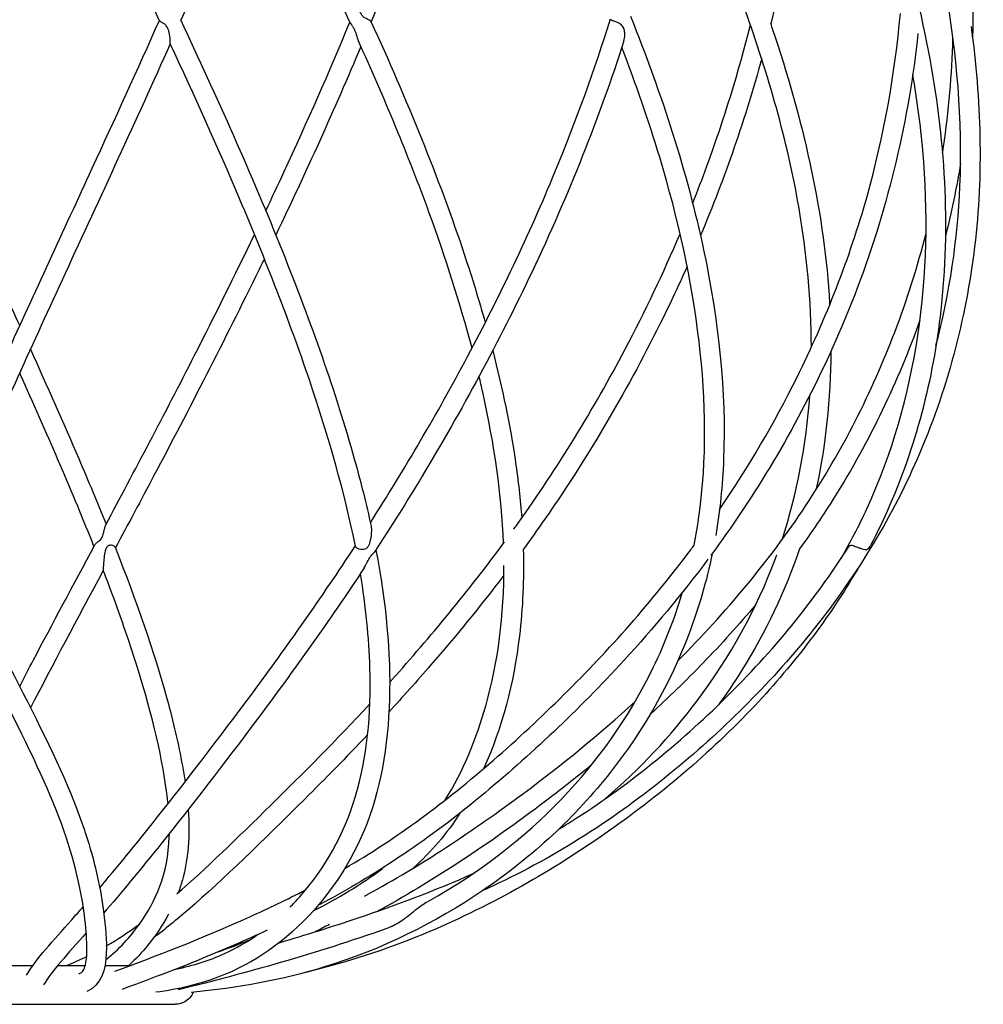
# Model space of a CAD drawing. Units: millimetres. Extents: x 586 to 1735, y 666 to 2272.
# Drawn here: x 1587 to 1735, y 1527 to 1679 of the extents above; entities that cross this region are included whole.
import ezdxf

# ---------------------------------------------------------------- set-up
doc = ezdxf.new("R2010")
doc.units = ezdxf.units.MM
doc.header["$LTSCALE"] = 10
doc.layers.add('Spigoli visibili(ISO)', color=179, linetype='Continuous', lineweight=25, true_color=0x262659)

msp = doc.modelspace()

# ---------------------------------------------------------------- linework, layer by layer
at = {"layer": 'Spigoli visibili(ISO)'}
for p, q in [((1579.51, 1532.98), (1588.79, 1532.98)), ((1592.6, 1532.98), (1596.82, 1532.98)), ((1599.89, 1532.98), (1603.86, 1532.98)), ((1577.67, 1526.98), (1610.66, 1526.98))]:
    msp.add_line(p, q, dxfattribs=at)
for points, knots in [([(1621.05, 1862.08), (1623.37, 1861.69), (1625.72, 1860.92), (1631.45, 1857.84), (1634.78, 1854.89), (1640.3, 1848.63), (1642.66, 1845.42), (1648.69, 1836.48), (1652.21, 1830.46), (1660.99, 1815.59), (1666.58, 1806.81), (1679.61, 1785.96), (1686.69, 1773.56), (1700.68, 1746.77), (1707.4, 1732.24), (1718.68, 1703.59), (1723.45, 1689.34), (1729.02, 1661.64), (1729.98, 1648.01), (1727.53, 1624.16), (1724.94, 1613.59), (1719.73, 1601.66), (1718.74, 1599.61), (1717.69, 1597.59)], [0.840304, 0.840304, 0.840304, 0.840304, 1.822923, 1.822923, 3.321895, 3.321895, 4.577578, 4.577578, 6.686479, 6.686479, 9.793324, 9.793324, 14.063037, 14.063037, 18.949826, 18.949826, 23.683212, 23.683212, 28.106809, 28.106809, 31.686661, 31.686661, 32.441443, 32.441443, 32.441443, 32.441443]), ([(1644.57, 1862.09), (1645.33, 1862), (1646.09, 1861.89), (1650.14, 1861.18), (1653.44, 1860.13), (1659.87, 1856.9), (1663.03, 1854.63), (1669.03, 1849.19), (1671.87, 1845.93), (1678.57, 1837.17), (1682.15, 1831.41), (1690.61, 1816.93), (1695.44, 1808.26), (1706.5, 1787.72), (1712.21, 1775.49), (1722.45, 1748.72), (1726.62, 1734.06), (1732.14, 1705.33), (1733.74, 1691.14), (1733.42, 1676.52), (1733.41, 1676.15), (1733.4, 1675.79)], [0.844201, 0.844201, 0.844201, 0.844201, 1.082459, 1.082459, 2.126385, 2.126385, 3.277845, 3.277845, 4.562067, 4.562067, 6.588324, 6.588324, 9.644113, 9.644113, 13.866557, 13.866557, 18.797282, 18.797282, 23.510886, 23.510886, 23.632087, 23.632087, 23.632087, 23.632087]), ([(1608.25, 1678.36), (1602.67, 1690.24), (1596.91, 1702.06), (1584.79, 1727.76), (1578.46, 1741.72), (1572.83, 1755.49)], [0, 0, 0, 0, 3.93513, 3.93513, 8.62792, 8.62792, 8.62792, 8.62792]), ([(1640.34, 1755.07), (1636.66, 1741.74), (1631.99, 1728.21), (1622.07, 1702.67), (1616.92, 1690.59), (1611.52, 1678.44)], [0, 0, 0, 0, 4.551491, 4.551491, 8.574995, 8.574995, 8.574995, 8.574995]), ([(1586.72, 1723.77), (1585.36, 1720.82), (1583.98, 1717.87), (1576.91, 1702.83), (1570.97, 1690.65), (1565.22, 1678.41)], [3.574748, 3.574748, 3.574748, 3.574748, 4.566347, 4.566347, 8.622928, 8.622928, 8.622928, 8.622928]), ([(1656.87, 1723.29), (1656.73, 1722.84), (1656.6, 1722.39), (1652.15, 1707.49), (1646.86, 1692.88), (1640.82, 1678.21)], [18.301678, 18.301678, 18.301678, 18.301678, 18.452306, 18.452306, 23.314262, 23.314262, 23.314262, 23.314262]), ([(1708.73, 1720.6), (1708.69, 1719.97), (1708.65, 1719.33), (1707.68, 1705.19), (1705.69, 1691.56), (1702.33, 1677.87)], [18.646049, 18.646049, 18.646049, 18.646049, 18.859873, 18.859873, 23.390842, 23.390842, 23.390842, 23.390842]), ([(1708.59, 1628.11), (1708.58, 1635.23), (1707.91, 1642.5), (1704.9, 1659.84), (1701.97, 1670.04), (1695.28, 1688.71), (1691.68, 1697.27), (1687.84, 1705.79)], [16.798634, 16.798634, 16.798634, 16.798634, 19.210611, 19.210611, 22.549717, 22.549717, 25.401601, 25.401601, 25.401601, 25.401601]), ([(1727.77, 1628.38), (1729.89, 1636.43), (1731.11, 1644.68), (1731.89, 1663.05), (1730.99, 1673.29), (1728.34, 1688.28), (1727.27, 1693.16), (1726.04, 1698.03)], [3.444697, 3.444697, 3.444697, 3.444697, 6.174651, 6.174651, 9.533096, 9.533096, 11.159015, 11.159015, 11.159015, 11.159015]), ([(1640.65, 1678.39), (1640.59, 1678.43), (1640.52, 1678.46), (1640.35, 1678.54), (1640.26, 1678.58), (1640.02, 1678.7), (1639.88, 1678.77), (1639.65, 1678.94), (1639.52, 1679.06), (1639.31, 1679.36), (1639.22, 1679.52), (1639.04, 1680.09), (1639, 1680.47), (1638.97, 1681.06), (1638.97, 1681.29), (1639, 1681.56), (1639.01, 1681.64), (1639.03, 1681.75), (1639.04, 1681.79), (1639.05, 1681.82)], [0, 0, 0, 0, 0.0384005, 0.0384005, 0.0786198, 0.0786198, 0.1302553, 0.1302553, 0.1666241, 0.1666241, 0.1895028, 0.1895028, 0.2215032, 0.2215032, 0.2452442, 0.2452442, 0.2561124, 0.2561124, 0.2632858, 0.2632858, 0.2632858, 0.2632858]), ([(1694.45, 1603.13), (1698.91, 1609.66), (1702.9, 1616.49), (1710.86, 1632.51), (1714.51, 1641.91), (1719.79, 1660.67), (1721.44, 1670.12), (1722.29, 1679.48)], [13.896379, 13.896379, 13.896379, 13.896379, 16.265246, 16.265246, 19.379083, 19.379083, 22.479572, 22.479572, 22.479572, 22.479572]), ([(1565.2, 1678.46), (1570.5, 1666.55), (1576.12, 1654.44), (1583.31, 1638.85), (1585.03, 1635.12), (1586.72, 1631.41)], [0, 0, 0, 0, 3.943581, 3.943581, 5.188867, 5.188867, 5.188867, 5.188867]), ([(1573.4, 1600.79), (1576.76, 1609.14), (1580.66, 1618.03), (1588.98, 1636.41), (1593.47, 1646.05), (1601.38, 1663.24), (1604.86, 1670.86), (1608.23, 1678.41)], [0, 0, 0, 0, 3.065405, 3.065405, 6.243047, 6.243047, 8.744382, 8.744382, 8.744382, 8.744382]), ([(1609.91, 1674.82), (1609.91, 1674.83), (1609.91, 1674.85), (1609.91, 1674.94), (1609.91, 1675), (1609.9, 1675.24), (1609.89, 1675.47), (1609.83, 1676.08), (1609.78, 1676.48), (1609.58, 1677.13), (1609.48, 1677.32), (1609.26, 1677.64), (1609.13, 1677.75), (1608.92, 1677.92), (1608.79, 1678), (1608.57, 1678.13), (1608.47, 1678.18), (1608.33, 1678.27), (1608.28, 1678.31), (1608.26, 1678.35)], [-0.2740798, -0.2740798, -0.2740798, -0.2740798, -0.2657662, -0.2657662, -0.2563344, -0.2563344, -0.2353354, -0.2353354, -0.2072977, -0.2072977, -0.1829893, -0.1829893, -0.1468944, -0.1468944, -0.094692, -0.094692, -0.0463062, -0.0463062, 0, 0, 0, 0]), ([(1611.47, 1678.55), (1617.03, 1666.7), (1622.44, 1654.66), (1631.52, 1632), (1635.38, 1621.16), (1639.22, 1607.4), (1640.09, 1603.93), (1640.82, 1600.55)], [0, 0, 0, 0, 3.928639, 3.928639, 7.560907, 7.560907, 8.812603, 8.812603, 8.812603, 8.812603]), ([(1624.61, 1649.12), (1625.55, 1651.1), (1626.48, 1653.08), (1630.96, 1662.74), (1634.37, 1670.47), (1637.55, 1678.15)], [5.552393, 5.552393, 5.552393, 5.552393, 6.208934, 6.208934, 8.75202, 8.75202, 8.75202, 8.75202]), ([(1637.61, 1678.02), (1637.61, 1678.01), (1637.62, 1678), (1637.67, 1677.91), (1637.74, 1677.82), (1637.89, 1677.61), (1637.98, 1677.5), (1638.15, 1677.2), (1638.25, 1677.01), (1638.48, 1676.41), (1638.58, 1676.05), (1638.75, 1675.54), (1638.81, 1675.37), (1638.88, 1675.23)], [0.054991, 0.054991, 0.054991, 0.054991, 0.061558, 0.061558, 0.1166592, 0.1166592, 0.1650216, 0.1650216, 0.2057269, 0.2057269, 0.2522903, 0.2522903, 0.2794266, 0.2794266, 0.2794266, 0.2794266]), ([(1640.7, 1601.1), (1645.9, 1609.24), (1650.99, 1617.9), (1660.61, 1635.97), (1665.18, 1645.53), (1672.37, 1662.92), (1675.22, 1670.83), (1677.68, 1678.66)], [0.055821, 0.055821, 0.055821, 0.055821, 3.045666, 3.045666, 6.197183, 6.197183, 8.794067, 8.794067, 8.794067, 8.794067]), ([(1640.8, 1678.26), (1640.79, 1678.27), (1640.79, 1678.27), (1640.78, 1678.3), (1640.76, 1678.32), (1640.72, 1678.35)], [0.36960583, 0.36960583, 0.36960583, 0.36960583, 0.37113996, 0.37113996, 0.3925062, 0.3925062, 0.3925062, 0.3925062]), ([(1640.8, 1678.26), (1646.24, 1666.32), (1651.27, 1654.17), (1656.35, 1638.81), (1657.42, 1635.34), (1658.39, 1631.9)], [0, 0, 0, 0, 3.955185, 3.955185, 5.110711, 5.110711, 5.110711, 5.110711]), ([(1677.92, 1678.39), (1677.85, 1678.43), (1677.8, 1678.46), (1677.74, 1678.52), (1677.72, 1678.55), (1677.71, 1678.57)], [0, 0, 0, 0, 0.0384005, 0.0384005, 0.06277676, 0.06277676, 0.06277676, 0.06277676]), ([(1679.74, 1675.25), (1679.82, 1675.51), (1679.87, 1675.85), (1679.87, 1676.4), (1679.86, 1676.62), (1679.81, 1676.84), (1679.81, 1676.85), (1679.79, 1676.96), (1679.76, 1677.06), (1679.72, 1677.16), (1679.72, 1677.17), (1679.72, 1677.18), (1679.72, 1677.18), (1679.71, 1677.19), (1679.71, 1677.19), (1679.71, 1677.19), (1679.71, 1677.2), (1679.71, 1677.2), (1679.71, 1677.21), (1679.7, 1677.22), (1679.7, 1677.22), (1679.65, 1677.33), (1679.6, 1677.43), (1679.46, 1677.61), (1679.38, 1677.7), (1679.19, 1677.86), (1679.07, 1677.93), (1678.8, 1678.06), (1678.65, 1678.12), (1678.4, 1678.21), (1678.31, 1678.24), (1678.15, 1678.3), (1678.08, 1678.32), (1678.02, 1678.35)], [0.0765305, 0.0765305, 0.0765305, 0.0765305, 0.153759, 0.153759, 0.2006482, 0.2006482, 0.2035315, 0.2035315, 0.2254003, 0.2254003, 0.2272605, 0.2272605, 0.2279908, 0.2279908, 0.22852, 0.22852, 0.2290844, 0.2290844, 0.2298359, 0.2298359, 0.2314866, 0.2314866, 0.2562839, 0.2562839, 0.2812823, 0.2812823, 0.3107962, 0.3107962, 0.3473314, 0.3473314, 0.3711368, 0.3711368, 0.3924916, 0.3924916, 0.3924916, 0.3924916]), ([(1680.76, 1679.05), (1685.54, 1667.1), (1689.49, 1654.96), (1694.32, 1632.12), (1695.49, 1621.19), (1694.92, 1606.87), (1694.52, 1602.95), (1693.86, 1599.14)], [0, 0, 0, 0, 3.958739, 3.958739, 7.610831, 7.610831, 9.0192, 9.0192, 9.0192, 9.0192]), ([(1690.32, 1650.28), (1691.08, 1652.18), (1691.81, 1654.09), (1695.17, 1663.22), (1697.39, 1670.49), (1699.2, 1677.73)], [19.620702, 19.620702, 19.620702, 19.620702, 20.251397, 20.251397, 22.646275, 22.646275, 22.646275, 22.646275]), ([(1702.28, 1678.02), (1702.54, 1677.24), (1702.8, 1676.47), (1707.56, 1662.14), (1710.63, 1648.29), (1711.4, 1634.8), (1711.4, 1634.71), (1711.41, 1634.62)], [8.980179, 8.980179, 8.980179, 8.980179, 9.23547, 9.23547, 13.720305, 13.720305, 13.749556, 13.749556, 13.749556, 13.749556]), ([(1733.17, 1677.49), (1734.73, 1666.2), (1735.06, 1654.79), (1732.38, 1632.47), (1729.45, 1621.38), (1720.75, 1601.44), (1715.13, 1592.34), (1702.09, 1576.2), (1694.73, 1568.91), (1678.49, 1555.67), (1669.26, 1549.71), (1659.09, 1544.98), (1658.55, 1544.73), (1658.01, 1544.49)], [17.557087, 17.557087, 17.557087, 17.557087, 21.271839, 21.271839, 24.959445, 24.959445, 28.278947, 28.278947, 31.398445, 31.398445, 34.60471, 34.60471, 34.784178, 34.784178, 34.784178, 34.784178]), ([(1725, 1676.38), (1723.59, 1663.35), (1720.54, 1650.08), (1711.57, 1626.48), (1706.23, 1615.84), (1697.71, 1602.51), (1695.46, 1599.24), (1693.09, 1596.04)], [23.459479, 23.459479, 23.459479, 23.459479, 27.760759, 27.760759, 31.341563, 31.341563, 32.530294, 32.530294, 32.530294, 32.530294]), ([(1609.91, 1674.82), (1604.64, 1663.06), (1599.09, 1651.11), (1588.8, 1628.79), (1583.96, 1618.19), (1578.11, 1604.43), (1576.59, 1600.75), (1575.18, 1597.17)], [0, 0, 0, 0, 3.889927, 3.889927, 7.443915, 7.443915, 8.776543, 8.776543, 8.776543, 8.776543]), ([(1638.4, 1597.47), (1636.79, 1605.53), (1634.32, 1614.23), (1628.24, 1632.15), (1624.58, 1641.51), (1617.25, 1658.82), (1613.62, 1666.85), (1609.91, 1674.82)], [0, 0, 0, 0, 3.045129, 3.045129, 6.15055, 6.15055, 8.788449, 8.788449, 8.788449, 8.788449]), ([(1656.35, 1627.97), (1654.53, 1634.85), (1652.29, 1641.87), (1646.54, 1657.64), (1642.83, 1666.48), (1638.88, 1675.23)], [16.83468, 16.83468, 16.83468, 16.83468, 19.162379, 19.162379, 22.058148, 22.058148, 22.058148, 22.058148]), ([(1679.74, 1675.25), (1675.92, 1663.45), (1671.15, 1651.45), (1660.52, 1629.02), (1654.75, 1618.36), (1646.31, 1604.33), (1643.87, 1600.45), (1641.41, 1596.67)], [0, 0, 0, 0, 3.905371, 3.905371, 7.476991, 7.476991, 8.881006, 8.881006, 8.881006, 8.881006]), ([(1728.79, 1658.06), (1728.83, 1658.36), (1728.88, 1658.65), (1729.75, 1664.5), (1730.22, 1670.08), (1730.39, 1675.64)], [20.432739, 20.432739, 20.432739, 20.432739, 20.529628, 20.529628, 22.371103, 22.371103, 22.371103, 22.371103]), ([(1690.53, 1597.63), (1690.84, 1599.17), (1691.1, 1600.72), (1692.49, 1610.75), (1692.39, 1619.81), (1690.2, 1638.28), (1688.11, 1647.83), (1683.55, 1662.98), (1681.58, 1668.63), (1679.41, 1674.26)], [8.76468, 8.76468, 8.76468, 8.76468, 9.347192, 9.347192, 12.476879, 12.476879, 15.630564, 15.630564, 17.492981, 17.492981, 17.492981, 17.492981]), ([(1713.16, 1595.6), (1714.61, 1598.11), (1715.94, 1600.66), (1721.04, 1611.73), (1723.6, 1620.77), (1726.38, 1639.26), (1726.6, 1648.85), (1725.4, 1662.3), (1724.87, 1666.2), (1724.2, 1670.09)], [8.375085, 8.375085, 8.375085, 8.375085, 9.332779, 9.332779, 12.449925, 12.449925, 15.620139, 15.620139, 16.907443, 16.907443, 16.907443, 16.907443]), ([(1599.97, 1600.79), (1604.38, 1609.02), (1609.03, 1617.83), (1616.72, 1632.92), (1619.83, 1639.18), (1622.87, 1645.48)], [0, 0, 0, 0, 3.058506, 3.058506, 5.149924, 5.149924, 5.149924, 5.149924]), ([(1662.8, 1600.12), (1663.02, 1600.43), (1663.24, 1600.74), (1669.48, 1609.5), (1675.05, 1618.57), (1683, 1633.63), (1685.83, 1639.58), (1688.38, 1645.57)], [13.856356, 13.856356, 13.856356, 13.856356, 13.970704, 13.970704, 17.112071, 17.112071, 19.100073, 19.100073, 19.100073, 19.100073]), ([(1688.05, 1579.86), (1695.37, 1587.22), (1702.12, 1595.26), (1713.37, 1612.22), (1717.94, 1621.28), (1723.34, 1635.45), (1724.94, 1640.52), (1726.24, 1645.63)], [11.136497, 11.136497, 11.136497, 11.136497, 14.249417, 14.249417, 17.361544, 17.361544, 19.058242, 19.058242, 19.058242, 19.058242]), ([(1624.39, 1641.73), (1624.1, 1641.15), (1623.82, 1640.56), (1618.26, 1629.19), (1612.73, 1618.45), (1605.39, 1604.56), (1603.4, 1600.85), (1601.46, 1597.24)], [3.689161, 3.689161, 3.689161, 3.689161, 3.883828, 3.883828, 7.491622, 7.491622, 8.847035, 8.847035, 8.847035, 8.847035]), ([(1689.46, 1640.54), (1688.74, 1638.94), (1688.01, 1637.35), (1682.18, 1625.04), (1676.16, 1614.41), (1667.79, 1601.95), (1666.03, 1599.46), (1664.24, 1597)], [27.497367, 27.497367, 27.497367, 27.497367, 28.031223, 28.031223, 31.630221, 31.630221, 32.549853, 32.549853, 32.549853, 32.549853]), ([(1725.31, 1632.28), (1721.97, 1622.92), (1717.57, 1613.68), (1710.42, 1602.28), (1708.62, 1599.63), (1706.73, 1597.02)], [28.426441, 28.426441, 28.426441, 28.426441, 31.575454, 31.575454, 32.551155, 32.551155, 32.551155, 32.551155]), ([(1588.37, 1627.79), (1590.96, 1622.07), (1593.46, 1616.44), (1597.28, 1607.55), (1598.69, 1604.18), (1600.01, 1600.88)], [5.595457, 5.595457, 5.595457, 5.595457, 7.525427, 7.525427, 8.734115, 8.734115, 8.734115, 8.734115]), ([(1659.54, 1627.6), (1661.04, 1621.79), (1662.23, 1616.06), (1663.47, 1607.56), (1663.79, 1604.66), (1664, 1601.81)], [5.591999, 5.591999, 5.591999, 5.591999, 7.552521, 7.552521, 8.585193, 8.585193, 8.585193, 8.585193]), ([(1598.16, 1597.43), (1594.94, 1605.56), (1591.17, 1614.25), (1587.04, 1623.44), (1586.88, 1623.79), (1586.72, 1624.15)], [0.032859, 0.032859, 0.032859, 0.032859, 3.052825, 3.052825, 3.172351, 3.172351, 3.172351, 3.172351]), ([(1661.21, 1597.94), (1660.93, 1605.32), (1659.79, 1613.18), (1657.82, 1622), (1657.63, 1622.82), (1657.44, 1623.64)], [13.313839, 13.313839, 13.313839, 13.313839, 16.063903, 16.063903, 16.343845, 16.343845, 16.343845, 16.343845]), ([(1598.3, 1597.69), (1598.36, 1597.81), (1598.46, 1597.91), (1598.67, 1598.1), (1598.78, 1598.19), (1598.98, 1598.34), (1599.06, 1598.41), (1599.23, 1598.58), (1599.31, 1598.68), (1599.44, 1598.9), (1599.51, 1599.06), (1599.71, 1599.72), (1599.8, 1600.21), (1599.9, 1600.62), (1599.93, 1600.73), (1599.97, 1600.79)], [-1.048058, -1.048058, -1.048058, -1.048058, -0.8862429, -0.8862429, -0.7420037, -0.7420037, -0.6279045, -0.6279045, -0.4938626, -0.4938626, -0.3512541, -0.3512541, -0.1365866, -0.1365866, -0.0727595, -0.0727595, -0.0727595, -0.0727595]), ([(1640.82, 1600.55), (1640.82, 1600.55), (1640.82, 1600.55), (1640.83, 1600.49), (1640.84, 1600.42), (1640.87, 1600.19), (1640.87, 1600.01), (1640.85, 1599.39), (1640.79, 1598.87), (1640.62, 1598.11), (1640.53, 1597.8), (1640.33, 1597.4), (1640.23, 1597.28), (1640.05, 1597.12), (1639.96, 1597.06), (1639.72, 1596.99), (1639.6, 1596.97), (1639.3, 1596.97), (1639.14, 1597), (1638.89, 1597.07), (1638.81, 1597.1), (1638.67, 1597.17), (1638.61, 1597.21), (1638.56, 1597.25)], [0.0178059, 0.0178059, 0.0178059, 0.0178059, 0.0183599, 0.0183599, 0.039386, 0.039386, 0.0916037, 0.0916037, 0.226003, 0.226003, 0.3182871, 0.3182871, 0.3807206, 0.3807206, 0.4292262, 0.4292262, 0.4774439, 0.4774439, 0.5391909, 0.5391909, 0.5741889, 0.5741889, 0.6081261, 0.6081261, 0.6081261, 0.6081261]), ([(1575.28, 1597.43), (1579.61, 1589.37), (1583.72, 1581.78), (1590.97, 1567.58), (1594.19, 1560.91), (1597.85, 1550.56), (1598.8, 1546.54), (1599.37, 1543.09)], [0.032364, 0.032364, 0.032364, 0.032364, 3.080786, 3.080786, 6.2596, 6.2596, 8.557822, 8.557822, 8.557822, 8.557822]), ([(1586.72, 1575.9), (1587.41, 1577.24), (1588.12, 1578.6), (1591.76, 1585.55), (1594.96, 1591.48), (1598.3, 1597.69)], [5.628217, 5.628217, 5.628217, 5.628217, 6.210965, 6.210965, 8.557412, 8.557412, 8.557412, 8.557412]), ([(1599.04, 1544.93), (1601.6, 1547.93), (1604.54, 1551.51), (1612.32, 1561.36), (1617.4, 1567.92), (1627.74, 1581.89), (1633.13, 1589.49), (1638.38, 1597.52)], [4.875539, 4.875539, 4.875539, 4.875539, 7.249862, 7.249862, 10.287451, 10.287451, 13.289055, 13.289055, 13.289055, 13.289055]), ([(1601.39, 1597.4), (1601.35, 1597.45), (1601.29, 1597.49), (1601.11, 1597.58), (1600.99, 1597.62), (1600.76, 1597.64), (1600.65, 1597.64), (1600.48, 1597.6), (1600.4, 1597.57), (1600.27, 1597.49), (1600.22, 1597.45), (1600.13, 1597.35), (1600.1, 1597.31), (1600.06, 1597.25), (1600.06, 1597.24), (1600.05, 1597.23), (1600.05, 1597.23), (1600.05, 1597.22), (1600.05, 1597.22), (1600.04, 1597.21), (1600.04, 1597.21), (1600.04, 1597.21), (1600.04, 1597.21), (1600.04, 1597.2), (1600.04, 1597.2), (1600.03, 1597.19), (1600.03, 1597.19), (1599.99, 1597.1), (1599.95, 1597.02), (1599.92, 1596.91), (1599.91, 1596.89), (1599.9, 1596.83), (1599.88, 1596.78), (1599.8, 1596.45), (1599.75, 1596.1), (1599.66, 1595.37), (1599.64, 1595), (1599.61, 1594.55), (1599.6, 1594.43), (1599.59, 1594.22), (1599.59, 1594.13), (1599.59, 1594.05)], [0, 0, 0, 0, 0.0430314, 0.0430314, 0.0976963, 0.0976963, 0.1415403, 0.1415403, 0.174741, 0.174741, 0.2041654, 0.2041654, 0.2277315, 0.2277315, 0.2306221, 0.2306221, 0.2328574, 0.2328574, 0.2338917, 0.2338917, 0.2346826, 0.2346826, 0.2354298, 0.2354298, 0.2364701, 0.2364701, 0.2391693, 0.2391693, 0.2750043, 0.2750043, 0.2838834, 0.2838834, 0.3005952, 0.3005952, 0.4177711, 0.4177711, 0.5359805, 0.5359805, 0.5810231, 0.5810231, 0.6160561, 0.6160561, 0.6160561, 0.6160561]), ([(1601.43, 1597.32), (1604.68, 1589.04), (1607.41, 1581.2), (1610.37, 1570.44), (1611.17, 1566.99), (1611.76, 1563.71)], [0, 0, 0, 0, 3.089842, 3.089842, 4.642692, 4.642692, 4.642692, 4.642692]), ([(1636.77, 1547.9), (1640.66, 1550.16), (1644.6, 1552.72), (1655.95, 1561.08), (1663.43, 1567.64), (1677.43, 1581.5), (1684.08, 1589), (1690.19, 1597.17), (1690.37, 1597.4), (1690.54, 1597.63)], [5.506858, 5.506858, 5.506858, 5.506858, 7.120184, 7.120184, 10.16219, 10.16219, 13.134848, 13.134848, 13.221799, 13.221799, 13.221799, 13.221799]), ([(1638.56, 1597.25), (1638.55, 1597.26), (1638.54, 1597.27), (1638.53, 1597.28), (1638.48, 1597.32), (1638.45, 1597.36), (1638.42, 1597.4)], [0, 0, 0, 0, 0.00738904, 0.00738904, 0.00738904, 0.04036423, 0.04036423, 0.04036423, 0.04036423]), ([(1643.68, 1576.56), (1643.79, 1576.69), (1643.91, 1576.81), (1649.9, 1583.49), (1655.81, 1590.6), (1661.35, 1598.14)], [10.716499, 10.716499, 10.716499, 10.716499, 10.771405, 10.771405, 13.608123, 13.608123, 13.608123, 13.608123]), ([(1669.78, 1553.99), (1670.39, 1554.36), (1670.99, 1554.73), (1680.24, 1560.54), (1688.23, 1567.11), (1702.61, 1581.25), (1709.06, 1589.07), (1714.29, 1597.34)], [6.78781, 6.78781, 6.78781, 6.78781, 7.000432, 7.000432, 10.063549, 10.063549, 13.160614, 13.160614, 13.160614, 13.160614]), ([(1714.29, 1597.34), (1714.31, 1597.37), (1714.32, 1597.39), (1714.38, 1597.47), (1714.42, 1597.51), (1714.5, 1597.58), (1714.55, 1597.61), (1714.67, 1597.64), (1714.74, 1597.64), (1714.93, 1597.61), (1715.05, 1597.57), (1715.28, 1597.49), (1715.4, 1597.45), (1715.52, 1597.4)], [-0.2022487, -0.2022487, -0.2022487, -0.2022487, -0.1901483, -0.1901483, -0.1628141, -0.1628141, -0.1313707, -0.1313707, -0.0892092, -0.0892092, -0.0415774, -0.0415774, 0, 0, 0, 0]), ([(1715.52, 1597.4), (1715.64, 1597.35), (1715.76, 1597.3), (1715.88, 1597.26), (1715.88, 1597.26), (1715.89, 1597.25), (1715.89, 1597.25)], [0, 0, 0, 0, 0.03861014, 0.03861014, 0.03861014, 0.04039873, 0.04039873, 0.04039873, 0.04039873]), ([(1715.89, 1597.25), (1716.05, 1597.19), (1716.21, 1597.13), (1716.53, 1597.03), (1716.68, 1596.99), (1716.93, 1596.96), (1717.04, 1596.97), (1717.21, 1597.02), (1717.28, 1597.06), (1717.43, 1597.19), (1717.5, 1597.28), (1717.61, 1597.45), (1717.65, 1597.52), (1717.69, 1597.59)], [-0.5285851, -0.5285851, -0.5285851, -0.5285851, -0.4811825, -0.4811825, -0.4303479, -0.4303479, -0.3831913, -0.3831913, -0.3450617, -0.3450617, -0.2991876, -0.2991876, -0.2734541, -0.2734541, -0.2734541, -0.2734541]), ([(1641.56, 1596.9), (1643.12, 1588.75), (1643.85, 1581.05), (1643.43, 1566.63), (1642.27, 1559.83), (1637.21, 1547.66), (1633.3, 1542.25), (1624.13, 1534.08), (1618.92, 1531.27), (1611.15, 1529.38), (1609.46, 1529.06), (1607.69, 1528.83)], [0.029487, 0.029487, 0.029487, 0.029487, 3.105089, 3.105089, 6.302794, 6.302794, 9.488814, 9.488814, 12.555212, 12.555212, 13.357743, 13.357743, 13.357743, 13.357743]), ([(1693.34, 1596.38), (1692.46, 1592.12), (1691.26, 1587.99), (1686.85, 1576.34), (1682.76, 1569.18), (1672.35, 1555.93), (1665.69, 1549.71), (1650.71, 1539.52), (1642.44, 1535.42), (1627.19, 1530.75), (1620.31, 1529.48), (1613.13, 1528.82)], [9.360484, 9.360484, 9.360484, 9.360484, 10.955316, 10.955316, 14.065068, 14.065068, 17.311945, 17.311945, 20.416723, 20.416723, 22.699142, 22.699142, 22.699142, 22.699142]), ([(1639.77, 1594.18), (1639.98, 1594.5), (1640.19, 1594.94), (1640.51, 1595.57), (1640.61, 1595.74), (1640.76, 1595.96), (1640.84, 1596.06), (1641.01, 1596.23), (1641.08, 1596.31), (1641.24, 1596.46), (1641.32, 1596.55), (1641.4, 1596.65), (1641.4, 1596.66), (1641.41, 1596.67)], [0.124382, 0.124382, 0.124382, 0.124382, 0.2457642, 0.2457642, 0.3309361, 0.3309361, 0.409222, 0.409222, 0.4753145, 0.4753145, 0.5580879, 0.5580879, 0.5679306, 0.5679306, 0.5679306, 0.5679306]), ([(1664.24, 1597.02), (1664.36, 1592.41), (1664.17, 1587.95), (1662.78, 1576.39), (1660.97, 1569.54), (1658.19, 1563.33)], [9.168306, 9.168306, 9.168306, 9.168306, 10.870347, 10.870347, 13.781077, 13.781077, 13.781077, 13.781077]), ([(1676.83, 1558.61), (1682.21, 1563.17), (1686.94, 1568.29), (1696.07, 1580.43), (1700.15, 1587.8), (1703.13, 1595.79), (1703.2, 1595.98), (1703.27, 1596.17)], [7.632421, 7.632421, 7.632421, 7.632421, 10.006801, 10.006801, 12.957837, 12.957837, 13.030987, 13.030987, 13.030987, 13.030987]), ([(1706.78, 1597.09), (1704.56, 1590.53), (1701.56, 1584.26), (1696.75, 1576.59), (1695.54, 1574.81), (1694.27, 1573.07)], [18.093815, 18.093815, 18.093815, 18.093815, 20.514351, 20.514351, 21.263014, 21.263014, 21.263014, 21.263014]), ([(1692.67, 1595.47), (1688.63, 1590.06), (1684.28, 1584.85), (1672.76, 1572.31), (1665.23, 1565.24), (1649.86, 1552.51), (1641.81, 1547.11), (1633.66, 1542.74), (1633.16, 1542.48), (1632.67, 1542.22)], [32.600211, 32.600211, 32.600211, 32.600211, 34.6194, 34.6194, 37.742489, 37.742489, 40.946341, 40.946341, 41.152898, 41.152898, 41.152898, 41.152898]), ([(1652.23, 1558.44), (1654.98, 1562.85), (1657.04, 1567.82), (1660.37, 1579.65), (1661.29, 1586.87), (1661.27, 1594.53)], [7.654339, 7.654339, 7.654339, 7.654339, 9.978422, 9.978422, 12.886093, 12.886093, 12.886093, 12.886093]), ([(1597.06, 1535.01), (1597.12, 1537.37), (1596.8, 1540.94), (1594.98, 1549.79), (1593.18, 1555.31), (1587.69, 1567.53), (1584.18, 1574.38), (1578.24, 1585.6), (1576.08, 1589.61), (1573.85, 1593.77)], [0, 0, 0, 0, 2.695025, 2.695025, 5.686538, 5.686538, 8.72954, 8.72954, 10.319029, 10.319029, 10.319029, 10.319029]), ([(1599.59, 1594.05), (1599.58, 1594), (1599.58, 1593.95), (1599.58, 1593.87), (1599.58, 1593.84), (1599.59, 1593.82)], [0, 0, 0, 0, 0.01759377, 0.01759377, 0.03506417, 0.03506417, 0.03506417, 0.03506417]), ([(1608.8, 1563.18), (1607.66, 1569.58), (1605.63, 1576.78), (1601.94, 1587.51), (1600.81, 1590.6), (1599.59, 1593.77)], [0, 0, 0, 0, 3.091519, 3.091519, 4.291062, 4.291062, 4.291062, 4.291062]), ([(1639.77, 1594.18), (1634.34, 1585.97), (1628.79, 1578.22), (1618.17, 1563.99), (1612.96, 1557.28), (1605.15, 1547.5), (1602.22, 1544), (1599.66, 1541.06)], [0, 0, 0, 0, 3.09212, 3.09212, 6.248808, 6.248808, 8.758159, 8.758159, 8.758159, 8.758159]), ([(1628.32, 1541.92), (1628.84, 1542.44), (1629.34, 1542.98), (1633.67, 1547.85), (1636.69, 1553.16), (1640.18, 1564.92), (1640.85, 1571.57), (1640.51, 1583.37), (1640.01, 1588.21), (1639.17, 1593.26)], [4.591513, 4.591513, 4.591513, 4.591513, 4.978016, 4.978016, 8.016359, 8.016359, 11.100411, 11.100411, 13.053793, 13.053793, 13.053793, 13.053793]), ([(1715.72, 1594.02), (1711.39, 1586.52), (1706, 1579.45), (1693.02, 1565.68), (1685.15, 1559.01), (1668.01, 1547.11), (1658.61, 1541.8), (1642.96, 1535.35), (1636.91, 1533.37), (1630.75, 1531.9)], [0.240121, 0.240121, 0.240121, 0.240121, 3.096498, 3.096498, 6.285181, 6.285181, 9.478286, 9.478286, 11.367809, 11.367809, 11.367809, 11.367809]), ([(1661.26, 1593.01), (1657.59, 1588.19), (1653.79, 1583.56), (1647.85, 1576.7), (1645.71, 1574.31), (1643.56, 1571.97)], [33.052432, 33.052432, 33.052432, 33.052432, 34.896055, 34.896055, 35.925864, 35.925864, 35.925864, 35.925864]), ([(1649.67, 1542.85), (1657.4, 1547.19), (1664.41, 1552.62), (1675.77, 1564.46), (1680.36, 1571), (1685.84, 1581.99), (1687.47, 1586.1), (1688.75, 1590.39)], [0, 0, 0, 0, 3.093558, 3.093558, 6.144142, 6.144142, 7.8341, 7.8341, 7.8341, 7.8341]), ([(1700.03, 1588.49), (1697.44, 1585.41), (1694.73, 1582.42), (1689.31, 1576.83), (1686.59, 1574.19), (1683.8, 1571.64)], [33.640859, 33.640859, 33.640859, 33.640859, 34.847717, 34.847717, 35.979818, 35.979818, 35.979818, 35.979818]), ([(1610.9, 1543.97), (1615.39, 1547.87), (1620.2, 1552.55), (1630.25, 1562.42), (1635.44, 1567.62), (1640.61, 1573.21)], [5.077159, 5.077159, 5.077159, 5.077159, 7.736856, 7.736856, 10.225076, 10.225076, 10.225076, 10.225076]), ([(1639.81, 1543.65), (1639.98, 1543.74), (1640.15, 1543.83), (1648.4, 1548.29), (1656.46, 1553.64), (1670.19, 1563.85), (1675.96, 1568.54), (1681.44, 1573.55)], [4.944053, 4.944053, 4.944053, 4.944053, 5.007493, 5.007493, 8.001588, 8.001588, 10.223478, 10.223478, 10.223478, 10.223478]), ([(1640.26, 1568.44), (1637, 1564.99), (1633.75, 1561.7), (1624.12, 1552.14), (1618.17, 1546.28), (1610.84, 1539.96), (1609.07, 1538.51), (1607.31, 1537.2)], [36.453958, 36.453958, 36.453958, 36.453958, 38.023472, 38.023472, 41.260795, 41.260795, 42.315546, 42.315546, 42.315546, 42.315546]), ([(1674.67, 1563.74), (1672.62, 1562.07), (1670.55, 1560.44), (1659.94, 1552.35), (1651.15, 1546.42), (1642.17, 1541.51), (1642, 1541.42), (1641.84, 1541.33)], [37.185646, 37.185646, 37.185646, 37.185646, 37.980951, 37.980951, 41.238321, 41.238321, 41.299484, 41.299484, 41.299484, 41.299484]), ([(1612.66, 1556.96), (1612.96, 1552.85), (1612.63, 1549.22), (1611.58, 1545.47), (1611.37, 1544.81), (1611.13, 1544.17)], [1.102877, 1.102877, 1.102877, 1.102877, 3.200373, 3.200373, 3.66617, 3.66617, 3.66617, 3.66617]), ([(1600, 1533.89), (1602.07, 1535.47), (1603.7, 1537.29), (1607.64, 1542.83), (1609.55, 1546.9), (1609.76, 1552.96), (1609.77, 1553.13), (1609.77, 1553.29)], [1.161164, 1.161164, 1.161164, 1.161164, 3.229213, 3.229213, 6.782895, 6.782895, 6.878987, 6.878987, 6.878987, 6.878987]), ([(1626.69, 1536.46), (1630.74, 1537.66), (1634.79, 1538.93), (1644.74, 1542.3), (1650.72, 1544.51), (1656.54, 1547.12)], [2.066635, 2.066635, 2.066635, 2.066635, 3.375417, 3.375417, 5.293853, 5.293853, 5.293853, 5.293853]), ([(1601.36, 1532.06), (1607.65, 1534.39), (1614.83, 1537.14), (1624.97, 1541.74), (1627.85, 1543.11), (1630.76, 1544.61)], [0.281334, 0.281334, 0.281334, 0.281334, 3.448644, 3.448644, 4.670709, 4.670709, 4.670709, 4.670709]), ([(1599.37, 1543.09), (1599.37, 1543.05), (1599.38, 1543.02), (1599.41, 1542.8), (1599.43, 1542.63), (1599.47, 1542.37), (1599.48, 1542.26), (1599.5, 1542.14), (1599.5, 1542.11), (1599.51, 1542.07), (1599.51, 1542.06), (1599.51, 1542.04), (1599.51, 1542.04), (1599.52, 1542.03), (1599.52, 1542.02), (1599.52, 1542.01), (1599.52, 1542), (1599.52, 1541.98), (1599.52, 1541.96), (1599.55, 1541.82), (1599.56, 1541.71), (1599.58, 1541.6), (1599.58, 1541.59), (1599.6, 1541.52), (1599.61, 1541.47), (1599.62, 1541.39), (1599.62, 1541.36), (1599.63, 1541.33)], [0.2182622, 0.2182622, 0.2182622, 0.2182622, 0.2360578, 0.2360578, 0.350988, 0.350988, 0.4317063, 0.4317063, 0.4575714, 0.4575714, 0.4661101, 0.4661101, 0.4716101, 0.4716101, 0.476778, 0.476778, 0.4835531, 0.4835531, 0.4984919, 0.4984919, 0.6136199, 0.6136199, 0.6270354, 0.6270354, 0.7010883, 0.7010883, 0.7418512, 0.7418512, 0.7418512, 0.7418512]), ([(1649.53, 1542.78), (1648.92, 1542.43), (1648.39, 1542.04), (1647.1, 1541.03), (1646.46, 1540.47), (1645.38, 1539.72), (1645.07, 1539.53), (1644.62, 1539.28), (1644.47, 1539.2), (1644.28, 1539.1), (1644.23, 1539.08), (1644.16, 1539.04), (1644.14, 1539.03), (1644.1, 1539.01), (1644.09, 1539.01), (1644.06, 1538.99), (1644.04, 1538.98), (1644, 1538.97), (1643.98, 1538.95), (1643.89, 1538.92), (1643.83, 1538.89), (1643.53, 1538.76), (1643.3, 1538.67), (1643.09, 1538.59)], [-2.8420843, -2.8420843, -2.8420843, -2.8420843, -2.6847652, -2.6847652, -2.4670789, -2.4670789, -2.3842568, -2.3842568, -2.3453169, -2.3453169, -2.3327638, -2.3327638, -2.3271104, -2.3271104, -2.3228936, -2.3228936, -2.3189629, -2.3189629, -2.3125312, -2.3125312, -2.2965812, -2.2965812, -2.2352188, -2.2352188, -2.2352188, -2.2352188]), ([(1587.78, 1531.47), (1589.3, 1534.02), (1591.84, 1536.72), (1595.31, 1540.64), (1595.89, 1541.31), (1596.5, 1542)], [0.306841, 0.306841, 0.306841, 0.306841, 3.441625, 3.441625, 4.056635, 4.056635, 4.056635, 4.056635]), ([(1609.63, 1540.86), (1608.69, 1539.1), (1607.61, 1537.51), (1605.54, 1534.95), (1604.59, 1533.94), (1603.54, 1532.98)], [4.528101, 4.528101, 4.528101, 4.528101, 5.991273, 5.991273, 7.045694, 7.045694, 7.045694, 7.045694]), ([(1624.81, 1538.37), (1621.46, 1536.83), (1618.16, 1535.4), (1610.57, 1532.27), (1606.35, 1530.71), (1602.49, 1529.28)], [42.263997, 42.263997, 42.263997, 42.263997, 43.696089, 43.696089, 45.63749, 45.63749, 45.63749, 45.63749]), ([(1610.75, 1532.39), (1613.48, 1532.96), (1615.95, 1533.75), (1620.01, 1535.6), (1621.69, 1536.57), (1623.3, 1537.68)], [0.971278, 0.971278, 0.971278, 0.971278, 2.34766, 2.34766, 3.413164, 3.413164, 3.413164, 3.413164]), ([(1595.82, 1531.68), (1596.46, 1531.98), (1596.64, 1532.22), (1596.96, 1533.56), (1597.04, 1534.21), (1597.06, 1535.01)], [0.421629, 0.421629, 0.421629, 0.421629, 2.04013, 2.04013, 2.942455, 2.942455, 2.942455, 2.942455]), ([(1611.74, 1532.78), (1611.78, 1532.76), (1611.82, 1532.75), (1611.9, 1532.71), (1611.95, 1532.69), (1611.99, 1532.67)], [0.11063603, 0.11063603, 0.11063603, 0.11063603, 0.1234532, 0.1234532, 0.1379423, 0.1379423, 0.1379423, 0.1379423]), ([(1613.43, 1528.85), (1613.4, 1528.77), (1613.36, 1528.69), (1613.17, 1528.32), (1612.98, 1528.05), (1612.51, 1527.6), (1612.23, 1527.41), (1611.67, 1527.15), (1611.38, 1527.06), (1611, 1527), (1610.9, 1526.99), (1610.77, 1526.99), (1610.74, 1526.98), (1610.69, 1526.98), (1610.68, 1526.98), (1610.67, 1526.98), (1610.66, 1526.98), (1610.66, 1526.98), (1610.66, 1526.98), (1610.66, 1526.98), (1610.66, 1526.98), (1610.66, 1526.98), (1610.66, 1526.98), (1610.66, 1526.98), (1610.66, 1526.98), (1610.66, 1526.98)], [0.5849449, 0.5849449, 0.5849449, 0.5849449, 0.6110883, 0.6110883, 0.7085685, 0.7085685, 0.8063494, 0.8063494, 0.8947577, 0.8947577, 0.923951, 0.923951, 0.9336722, 0.9336722, 0.9369123, 0.9369123, 0.9379923, 0.9379923, 0.9383523, 0.9383523, 0.9384723, 0.9384723, 0.9385123, 0.9385123, 0.9385223, 0.9385223, 0.9385223, 0.9385223])]:
    msp.add_open_spline(points, degree=3, knots=knots, dxfattribs=at)
for points in [[(1637.61, 1678.02), (1633.16, 1687.71), (1628.42, 1697.37), (1623.67, 1706.96)], [(1608.26, 1678.35), (1608.25, 1678.35), (1608.25, 1678.36), (1608.25, 1678.36)], [(1640.72, 1678.35), (1640.7, 1678.36), (1640.68, 1678.38), (1640.65, 1678.39)], [(1678.02, 1678.35), (1677.98, 1678.36), (1677.95, 1678.38), (1677.92, 1678.39)], [(1609.91, 1674.82), (1609.91, 1674.82), (1609.91, 1674.82), (1609.91, 1674.82)], [(1639.24, 1674.42), (1635.19, 1664.76), (1630.76, 1655), (1626.15, 1645.38)], [(1700.94, 1672.53), (1698.47, 1663.46), (1695.32, 1654.31), (1691.52, 1645.29)], [(1731.56, 1656.42), (1730.94, 1652.68), (1730.17, 1648.94), (1729.23, 1645.23)], [(1711.58, 1627.46), (1711.54, 1620.18), (1710.81, 1613.01), (1709.29, 1606.13)], [(1704.08, 1598.48), (1706.42, 1605.56), (1707.81, 1613.05), (1708.34, 1620.7)], [(1601.43, 1597.32), (1601.42, 1597.35), (1601.41, 1597.37), (1601.39, 1597.4)], [(1638.42, 1597.4), (1638.41, 1597.42), (1638.4, 1597.44), (1638.4, 1597.47)], [(1599.59, 1593.76), (1595.54, 1586.22), (1591.71, 1579.11), (1588.4, 1572.59)], [(1599.59, 1593.82), (1599.59, 1593.79), (1599.59, 1593.77), (1599.59, 1593.77)], [(1609.56, 1557.87), (1609.39, 1559.56), (1609.13, 1561.35), (1608.8, 1563.18)], [(1611.76, 1563.71), (1611.91, 1562.87), (1612.05, 1562.04), (1612.17, 1561.21)], [(1654.49, 1556.4), (1652.5, 1553.28), (1650.07, 1550.43), (1647.3, 1547.94)], [(1631.91, 1541.36), (1635.7, 1543.29), (1639.32, 1545.42), (1642.55, 1547.89)], [(1649.67, 1542.85), (1649.62, 1542.83), (1649.58, 1542.8), (1649.53, 1542.78)], [(1599.63, 1541.33), (1599.96, 1538.84), (1600.11, 1536.7), (1600.06, 1534.92)], [(1600.06, 1535.96), (1601.72, 1536.93), (1603.42, 1538.06), (1605.15, 1539.34)], [(1643.09, 1538.59), (1632.42, 1534.84), (1621.54, 1531.77), (1611.12, 1529.22)], [(1634.42, 1539.28), (1633.68, 1538.89), (1632.93, 1538.51), (1632.18, 1538.13)], [(1596.96, 1537.99), (1594.1, 1534.75), (1591.61, 1532.02), (1590.38, 1529.97)], [(1617.27, 1535.05), (1618.92, 1535.64), (1620.53, 1536.25), (1622.11, 1536.9)], [(1593.93, 1532.98), (1594.91, 1533.37), (1595.95, 1533.81), (1597.03, 1534.34)], [(1600.06, 1534.92), (1599.99, 1532.31), (1599.25, 1529.96), (1597.07, 1528.95)]]:
    msp.add_open_spline(points, degree=3, dxfattribs=at)

doc.saveas('drawing.dxf')
